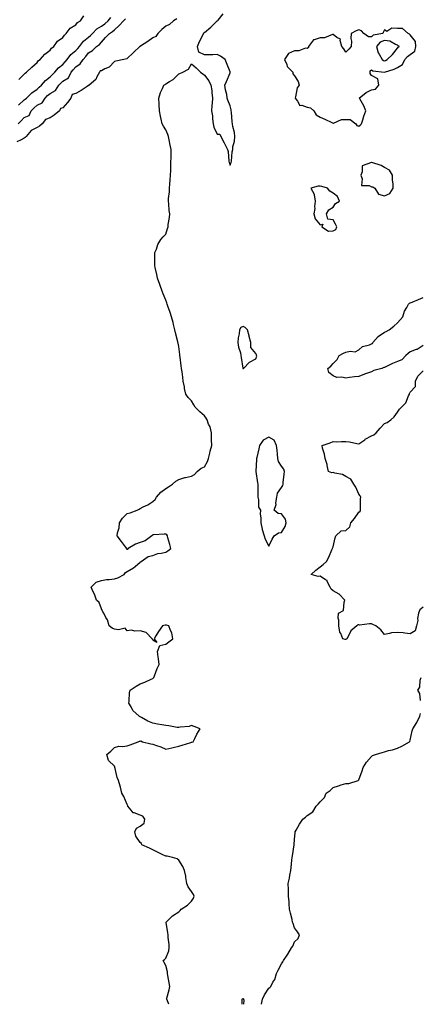
# Model space of a CAD drawing. Units: inches. Extents: x 973763 to 976403, y 7287338 to 7289978.
# Drawn here: x 974374 to 974686, y 7287338 to 7288103 of the extents above; entities that cross this region are included whole.
import ezdxf

# ---------------------------------------------------------------- set-up
doc = ezdxf.new("R2010")
doc.units = ezdxf.units.IN
doc.header["$MEASUREMENT"] = 0
doc.layers.add('Contour_97377287', color=7, linetype='Continuous', true_color=0xc23090)

msp = doc.modelspace()

# ---------------------------------------------------------------- linework, layer by layer
at = {"layer": 'Contour_97377287'}
for points in [[(974490.41, 7287338, 3187), (974489.35, 7287340.62, 3187), (974488.76, 7287341.92, 3187), (974488.92, 7287342.79, 3187), (974490.7, 7287349.27, 3187), (974491.07, 7287351.92, 3187), (974490.78, 7287354.65, 3187), (974489.63, 7287360.34, 3187), (974489.45, 7287361.92, 3187), (974489.23, 7287363.1, 3187), (974488.05, 7287368.2, 3187), (974486.7, 7287370.57, 3187), (974486.09, 7287371.92, 3187), (974487.04, 7287372.93, 3187), (974488.05, 7287373.84, 3187), (974490.31, 7287379.66, 3187), (974490.72, 7287381.92, 3187), (974490.57, 7287384.44, 3187), (974490, 7287389.97, 3187), (974489.89, 7287391.92, 3187), (974489.66, 7287393.53, 3187), (974488.33, 7287401.64, 3187), (974488.29, 7287401.92, 3187), (974493.34, 7287406.63, 3187), (974498.05, 7287409.82, 3187), (974499.21, 7287410.76, 3187), (974500.02, 7287411.92, 3187), (974504.85, 7287415.12, 3187), (974508.05, 7287418.22, 3187), (974509.63, 7287420.34, 3187), (974510.13, 7287421.92, 3187), (974509.49, 7287423.36, 3187), (974508.05, 7287425.5, 3187), (974505.39, 7287429.26, 3187), (974504.31, 7287431.92, 3187), (974503.59, 7287436.38, 3187), (974503.64, 7287437.51, 3187), (974502.48, 7287441.92, 3187), (974501.28, 7287445.15, 3187), (974498.05, 7287450.05, 3187), (974497, 7287450.87, 3187), (974493.34, 7287451.92, 3187), (974489.11, 7287452.98, 3187), (974488.05, 7287453.08, 3187), (974485.77, 7287454.2, 3187), (974482.16, 7287456.03, 3187), (974478.05, 7287457.9, 3187), (974475.41, 7287459.28, 3187), (974469.34, 7287461.92, 3187), (974469.1, 7287462.97, 3187), (974468.05, 7287463.67, 3187), (974464.75, 7287468.62, 3187), (974464.09, 7287471.92, 3187), (974465.23, 7287474.74, 3187), (974468.05, 7287476.31, 3187), (974471.3, 7287478.67, 3187), (974471.85, 7287481.92, 3187), (974470.19, 7287484.06, 3187), (974468.05, 7287484.92, 3187), (974463.32, 7287486.65, 3187), (974462.79, 7287486.66, 3187), (974461.17, 7287488.8, 3187), (974458.44, 7287491.92, 3187), (974458.4, 7287492.27, 3187), (974458.05, 7287493.22, 3187), (974455.49, 7287499.36, 3187), (974453.98, 7287501.92, 3187), (974452.85, 7287506.72, 3187), (974452.61, 7287507.36, 3187), (974451.26, 7287511.92, 3187), (974450.24, 7287514.11, 3187), (974448.72, 7287521.25, 3187), (974448.5, 7287521.92, 3187), (974448.44, 7287522.31, 3187), (974448.05, 7287522.99, 3187), (974443.41, 7287527.28, 3187), (974442.22, 7287531.92, 3187), (974445.25, 7287534.72, 3187), (974448.05, 7287537.37, 3187), (974451.6, 7287538.37, 3187), (974454.25, 7287538.12, 3187), (974458.05, 7287538.71, 3187), (974460.44, 7287539.53, 3187), (974466.65, 7287541.92, 3187), (974467.57, 7287542.4, 3187), (974468.05, 7287542.5, 3187), (974468.66, 7287542.53, 3187), (974470.01, 7287541.92, 3187), (974476.47, 7287540.34, 3187), (974478.05, 7287540.18, 3187), (974480.88, 7287539.09, 3187), (974484.16, 7287538.03, 3187), (974488.05, 7287536.23, 3187), (974492.64, 7287537.33, 3187), (974493.66, 7287537.53, 3187), (974498.05, 7287538.5, 3187), (974500.7, 7287539.27, 3187), (974507.48, 7287541.35, 3187), (974508.05, 7287541.52, 3187), (974508.32, 7287541.65, 3187), (974509.21, 7287541.92, 3187), (974510.55, 7287544.42, 3187), (974512.2, 7287547.77, 3187), (974514.74, 7287551.92, 3187), (974509.96, 7287553.83, 3187), (974508.05, 7287554.45, 3187), (974506.12, 7287553.85, 3187), (974499.3, 7287553.17, 3187), (974498.05, 7287552.89, 3187), (974496.92, 7287553.05, 3187), (974490.4, 7287554.27, 3187), (974488.05, 7287554.56, 3187), (974484.84, 7287555.13, 3187), (974481.7, 7287555.57, 3187), (974478.05, 7287556.29, 3187), (974474.08, 7287557.95, 3187), (974469.15, 7287560.82, 3187), (974468.05, 7287561.39, 3187), (974467.65, 7287561.52, 3187), (974467.22, 7287561.92, 3187), (974462.29, 7287566.16, 3187), (974460.99, 7287568.98, 3187), (974459.24, 7287571.92, 3187), (974459.5, 7287573.37, 3187), (974459.86, 7287580.11, 3187), (974460.28, 7287581.92, 3187), (974464.97, 7287585, 3187), (974468.05, 7287586.91, 3187), (974471.86, 7287588.11, 3187), (974476.69, 7287590.56, 3187), (974478.05, 7287591.13, 3187), (974478.5, 7287591.47, 3187), (974478.75, 7287591.92, 3187), (974479.22, 7287593.09, 3187), (974481.27, 7287598.7, 3187), (974482.76, 7287601.92, 3187), (974482.41, 7287606.28, 3187), (974482.08, 7287607.89, 3187), (974481.65, 7287611.92, 3187), (974483.28, 7287616.69, 3187), (974488.05, 7287617.8, 3187), (974490.52, 7287619.45, 3187), (974493.52, 7287621.92, 3187), (974492.64, 7287626.51, 3187), (974491.64, 7287628.33, 3187), (974490.38, 7287631.92, 3187), (974488.67, 7287632.54, 3187), (974488.05, 7287632.6, 3187), (974487.49, 7287632.48, 3187), (974485.51, 7287631.92, 3187), (974482.33, 7287627.64, 3187), (974480.38, 7287624.25, 3187), (974478.96, 7287621.92, 3187), (974480.97, 7287619, 3187), (974478.05, 7287620.81, 3187), (974477.65, 7287621.52, 3187), (974477.33, 7287621.92, 3187), (974472.82, 7287626.69, 3187), (974468.05, 7287628.17, 3187), (974464, 7287627.87, 3187), (974461.43, 7287628.54, 3187), (974458.05, 7287628.06, 3187), (974456.33, 7287630.2, 3187), (974451.22, 7287628.75, 3187), (974448.05, 7287629.5, 3187), (974446.4, 7287630.27, 3187), (974444.04, 7287631.92, 3187), (974442.71, 7287636.58, 3187), (974441.5, 7287638.47, 3187), (974439.77, 7287641.92, 3187), (974439.07, 7287642.94, 3187), (974438.05, 7287645.04, 3187), (974436.16, 7287650.03, 3187), (974434.07, 7287651.92, 3187), (974432.66, 7287656.53, 3187), (974431.59, 7287658.38, 3187), (974429.95, 7287661.92, 3187), (974433.98, 7287665.99, 3187), (974438.05, 7287667.1, 3187), (974441.95, 7287668.02, 3187), (974443.96, 7287667.83, 3187), (974448.05, 7287668.38, 3187), (974450.76, 7287669.21, 3187), (974455.7, 7287671.92, 3187), (974456.7, 7287673.27, 3187), (974458.05, 7287674.04, 3187), (974462.96, 7287677.01, 3187), (974464.3, 7287678.17, 3187), (974468.05, 7287681.33, 3187), (974468.28, 7287681.69, 3187), (974468.76, 7287681.92, 3187), (974474.28, 7287685.69, 3187), (974478.05, 7287686.56, 3187), (974481.77, 7287688.2, 3187), (974484.51, 7287688.38, 3187), (974488.05, 7287689.3, 3187), (974489.74, 7287690.23, 3187), (974491.89, 7287691.92, 3187), (974491.26, 7287695.13, 3187), (974489.65, 7287700.32, 3187), (974489.27, 7287701.92, 3187), (974488.75, 7287702.62, 3187), (974488.05, 7287703.17, 3187), (974486.88, 7287703.09, 3187), (974478.7, 7287702.57, 3187), (974478.05, 7287702.54, 3187), (974477.66, 7287702.31, 3187), (974477.12, 7287701.92, 3187), (974472.1, 7287697.87, 3187), (974468.05, 7287696.61, 3187), (974464.51, 7287695.46, 3187), (974458.75, 7287691.92, 3187), (974458.63, 7287691.34, 3187), (974458.05, 7287691.38, 3187), (974457.76, 7287691.63, 3187), (974457.66, 7287691.92, 3187), (974456.61, 7287693.36, 3187), (974453.63, 7287697.5, 3187), (974450.3, 7287701.92, 3187), (974450.4, 7287704.27, 3187), (974451.85, 7287708.12, 3187), (974451.93, 7287711.92, 3187), (974454.43, 7287715.54, 3187), (974458.05, 7287719.15, 3187), (974460.3, 7287719.67, 3187), (974465.76, 7287721.92, 3187), (974467.29, 7287722.68, 3187), (974468.05, 7287723.07, 3187), (974470.44, 7287724.31, 3187), (974474.06, 7287725.91, 3187), (974478.05, 7287728.65, 3187), (974479.81, 7287730.16, 3187), (974480.9, 7287731.92, 3187), (974484.3, 7287735.67, 3187), (974488.05, 7287738.54, 3187), (974490.1, 7287739.87, 3187), (974493.31, 7287741.92, 3187), (974495.73, 7287744.24, 3187), (974498.05, 7287745.68, 3187), (974502.74, 7287747.23, 3187), (974503.35, 7287747.22, 3187), (974508.05, 7287748.12, 3187), (974510.36, 7287749.61, 3187), (974512.42, 7287751.92, 3187), (974515.48, 7287754.49, 3187), (974518.05, 7287755.46, 3187), (974520.49, 7287759.48, 3187), (974521.14, 7287761.92, 3187), (974522.15, 7287766.02, 3187), (974522.43, 7287767.54, 3187), (974523.7, 7287771.92, 3187), (974523.66, 7287776.31, 3187), (974523.6, 7287777.47, 3187), (974523.55, 7287781.92, 3187), (974522.57, 7287786.44, 3187), (974521.34, 7287788.63, 3187), (974520.07, 7287791.92, 3187), (974519.5, 7287793.37, 3187), (974518.05, 7287795.11, 3187), (974514.37, 7287798.24, 3187), (974510.85, 7287801.92, 3187), (974509.73, 7287803.6, 3187), (974508.05, 7287806.85, 3187), (974505.42, 7287809.29, 3187), (974503.65, 7287811.92, 3187), (974502.53, 7287816.4, 3187), (974502.46, 7287817.51, 3187), (974501.64, 7287821.92, 3187), (974501.16, 7287825.03, 3187), (974500.72, 7287829.25, 3187), (974500.34, 7287831.92, 3187), (974499.94, 7287833.81, 3187), (974499.28, 7287840.69, 3187), (974499.07, 7287841.92, 3187), (974498.93, 7287842.8, 3187), (974498.05, 7287849.01, 3187), (974497.55, 7287851.42, 3187), (974497.48, 7287851.92, 3187), (974497.33, 7287852.64, 3187), (974495.63, 7287859.5, 3187), (974495.15, 7287861.92, 3187), (974494.08, 7287865.89, 3187), (974493.65, 7287867.52, 3187), (974492.44, 7287871.92, 3187), (974491.4, 7287875.27, 3187), (974489.73, 7287880.24, 3187), (974489.19, 7287881.92, 3187), (974488.9, 7287882.77, 3187), (974488.05, 7287884.93, 3187), (974486.03, 7287889.9, 3187), (974485.19, 7287891.92, 3187), (974483.6, 7287896.37, 3187), (974483.31, 7287897.18, 3187), (974481.56, 7287901.92, 3187), (974481.07, 7287904.94, 3187), (974479.7, 7287910.27, 3187), (974479.39, 7287911.92, 3187), (974479.52, 7287913.39, 3187), (974479.39, 7287920.58, 3187), (974479.55, 7287921.92, 3187), (974480.71, 7287924.58, 3187), (974481.9, 7287928.07, 3187), (974484.22, 7287931.92, 3187), (974485.89, 7287934.08, 3187), (974488.05, 7287936.14, 3187), (974489.47, 7287940.5, 3187), (974489.8, 7287941.92, 3187), (974489.92, 7287943.79, 3187), (974490.92, 7287949.05, 3187), (974491.06, 7287951.92, 3187), (974490.72, 7287954.59, 3187), (974490.28, 7287959.69, 3187), (974490.01, 7287961.92, 3187), (974490.03, 7287963.9, 3187), (974490.86, 7287969.11, 3187), (974490.87, 7287971.92, 3187), (974491.11, 7287974.98, 3187), (974491.53, 7287978.44, 3187), (974491.77, 7287981.92, 3187), (974491.86, 7287985.73, 3187), (974491.97, 7287988, 3187), (974492.06, 7287991.92, 3187), (974492.09, 7287995.96, 3187), (974492.1, 7287997.87, 3187), (974492.13, 7288001.92, 3187), (974491.49, 7288005.36, 3187), (974490.61, 7288009.36, 3187), (974490.1, 7288011.92, 3187), (974489.71, 7288013.58, 3187), (974488.05, 7288017.22, 3187), (974486.17, 7288020.04, 3187), (974485.24, 7288021.92, 3187), (974484.56, 7288025.41, 3187), (974483.89, 7288027.76, 3187), (974483.26, 7288031.92, 3187), (974482.97, 7288036.84, 3187), (974482.95, 7288037.02, 3187), (974482.65, 7288041.92, 3187), (974483.88, 7288046.09, 3187), (974485.47, 7288049.34, 3187), (974486.5, 7288051.92, 3187), (974487.47, 7288052.5, 3187), (974488.05, 7288052.95, 3187), (974490.79, 7288054.66, 3187), (974493.73, 7288056.24, 3187), (974498.05, 7288060.66, 3187), (974499, 7288060.97, 3187), (974501.23, 7288061.92, 3187), (974505.76, 7288064.21, 3187), (974508.05, 7288068.38, 3187), (974511.53, 7288065.4, 3187), (974514.89, 7288061.92, 3187), (974516.92, 7288060.79, 3187), (974518.05, 7288059.61, 3187), (974521.43, 7288055.3, 3187), (974523.16, 7288051.92, 3187), (974523.83, 7288047.7, 3187), (974523.8, 7288046.17, 3187), (974524.31, 7288041.92, 3187), (974524.07, 7288037.94, 3187), (974523.81, 7288036.16, 3187), (974523.61, 7288031.92, 3187), (974524.3, 7288028.17, 3187), (974524.3, 7288025.67, 3187), (974524.8, 7288021.92, 3187), (974525.5, 7288019.37, 3187), (974528.05, 7288013.93, 3187), (974529.94, 7288013.81, 3187), (974530.85, 7288011.92, 3187), (974533.37, 7288007.24, 3187), (974533.9, 7288006.07, 3187), (974535.89, 7288001.92, 3187), (974536.5, 7288000.37, 3187), (974537.11, 7287992.86, 3187), (974537.35, 7287991.92, 3187), (974537.53, 7287991.4, 3187), (974538.05, 7287989.69, 3187), (974538.63, 7287991.34, 3187), (974538.89, 7287991.92, 3187), (974539.09, 7287992.96, 3187), (974539.75, 7288000.22, 3187), (974540.18, 7288001.92, 3187), (974540.25, 7288004.12, 3187), (974541.56, 7288008.41, 3187), (974541.62, 7288011.92, 3187), (974541.37, 7288015.24, 3187), (974540.24, 7288019.73, 3187), (974540, 7288021.92, 3187), (974539.66, 7288023.53, 3187), (974539.06, 7288030.91, 3187), (974538.88, 7288031.92, 3187), (974538.79, 7288032.66, 3187), (974538.05, 7288035.86, 3187), (974536.36, 7288040.23, 3187), (974535.77, 7288041.92, 3187), (974535.38, 7288044.59, 3187), (974534.47, 7288048.34, 3187), (974534.03, 7288051.92, 3187), (974535.23, 7288054.74, 3187), (974538.05, 7288061.6, 3187), (974538.13, 7288061.84, 3187), (974538.13, 7288061.92, 3187), (974538.11, 7288061.98, 3187), (974538.05, 7288062.24, 3187), (974535.26, 7288069.13, 3187), (974534.22, 7288071.92, 3187), (974530.44, 7288074.31, 3187), (974528.05, 7288075.6, 3187), (974524.51, 7288075.46, 3187), (974521.65, 7288075.52, 3187), (974518.05, 7288075.41, 3187), (974513.69, 7288077.56, 3187), (974512.74, 7288081.92, 3187), (974514.28, 7288085.69, 3187), (974516.75, 7288090.62, 3187), (974517.36, 7288091.92, 3187), (974517.52, 7288092.45, 3187), (974518.05, 7288092.78, 3187), (974522.99, 7288096.98, 3187), (974525.55, 7288099.42, 3187), (974528.05, 7288101.79, 3187), (974528.12, 7288101.85, 3187), (974528.14, 7288101.92, 3187), (974528.63, 7288102.5, 3187), (974532.55, 7288107.42, 3187)], [(974496.58, 7288103.39, 3187), (974494.13, 7288101.92, 3187), (974490.93, 7288099.04, 3187), (974488.05, 7288097.85, 3187), (974484.95, 7288095.02, 3187), (974481.97, 7288091.92, 3187), (974480.24, 7288089.73, 3187), (974478.05, 7288088.64, 3187), (974474.03, 7288085.94, 3187), (974468.42, 7288082.29, 3187), (974468.05, 7288082.05, 3187), (974467.98, 7288081.99, 3187), (974467.87, 7288081.92, 3187), (974462.8, 7288077.17, 3187), (974458.05, 7288072.52, 3187), (974457.74, 7288072.23, 3187), (974455.53, 7288071.92, 3187), (974449.32, 7288070.65, 3187), (974448.05, 7288070.17, 3187), (974444.13, 7288065.84, 3187), (974440.69, 7288064.56, 3187), (974438.05, 7288063.15, 3187), (974437.03, 7288062.94, 3187), (974436.6, 7288061.92, 3187), (974434.45, 7288058.32, 3187), (974433.54, 7288056.43, 3187), (974428.59, 7288051.92, 3187), (974428.31, 7288051.66, 3187), (974428.05, 7288051.55, 3187), (974427.01, 7288050.88, 3187), (974422.31, 7288047.66, 3187), (974418.05, 7288045.54, 3187), (974415.35, 7288044.62, 3187), (974414.29, 7288041.92, 3187), (974411.63, 7288038.34, 3187), (974408.05, 7288034.37, 3187), (974406.28, 7288033.69, 3187), (974405.51, 7288031.92, 3187), (974401.34, 7288028.63, 3187), (974398.05, 7288026.56, 3187), (974394.65, 7288025.32, 3187), (974391.93, 7288021.92, 3187), (974389.93, 7288020.04, 3187), (974388.05, 7288019.1, 3187), (974383.37, 7288016.6, 3187), (974379.46, 7288011.92, 3187), (974378.81, 7288011.16, 3187), (974378.05, 7288010.86, 3187), (974375.51, 7288009.38, 3187), (974372.15, 7288007.82, 3187)], [(974373.33, 7288021.92, 3187), (974375.65, 7288024.32, 3187), (974378.05, 7288026.83, 3187), (974381.75, 7288028.22, 3187), (974383.29, 7288031.92, 3187), (974385.76, 7288034.21, 3187), (974388.05, 7288036.27, 3187), (974391.88, 7288038.09, 3187), (974394.14, 7288041.92, 3187), (974396.2, 7288043.77, 3187), (974398.05, 7288045.46, 3187), (974402.29, 7288047.68, 3187), (974404.99, 7288051.92, 3187), (974406.55, 7288053.42, 3187), (974408.05, 7288054.88, 3187), (974412.28, 7288057.69, 3187), (974414.41, 7288061.92, 3187), (974416.12, 7288063.85, 3187), (974418.05, 7288066.09, 3187), (974421.57, 7288068.4, 3187), (974423.76, 7288071.92, 3187), (974425.88, 7288074.09, 3187), (974428.05, 7288076.91, 3187), (974431.08, 7288078.89, 3187), (974434.11, 7288081.92, 3187), (974436.43, 7288083.54, 3187), (974438.05, 7288085.41, 3187), (974441.17, 7288088.8, 3187), (974444.2, 7288091.92, 3187), (974446.51, 7288093.46, 3187), (974448.05, 7288094.78, 3187), (974451.76, 7288098.21, 3187), (974455.26, 7288101.92, 3187), (974456.66, 7288103.31, 3187)], [(974373.65, 7288036.32, 3188), (974378.05, 7288040.42, 3188), (974378.83, 7288041.14, 3188), (974379.7, 7288041.92, 3188), (974384.02, 7288045.95, 3188), (974388.05, 7288048.87, 3188), (974389.65, 7288050.32, 3188), (974391.4, 7288051.92, 3188), (974394.54, 7288055.43, 3188), (974398.05, 7288058.31, 3188), (974399.89, 7288060.08, 3188), (974401.78, 7288061.92, 3188), (974404.69, 7288065.28, 3188), (974408.05, 7288068, 3188), (974409.9, 7288070.07, 3188), (974411.49, 7288071.92, 3188), (974414.33, 7288075.64, 3188), (974418.05, 7288078.76, 3188), (974419.62, 7288080.35, 3188), (974420.85, 7288081.92, 3188), (974423.95, 7288086.02, 3188), (974428.05, 7288089.24, 3188), (974429.57, 7288090.4, 3188), (974430.94, 7288091.92, 3188), (974434.4, 7288095.57, 3188), (974438.05, 7288097.72, 3188), (974440.52, 7288099.45, 3188), (974443.35, 7288101.92, 3188), (974445.39, 7288104.58, 3188)], [(974373.67, 7288056.3, 3189), (974378.05, 7288060.46, 3189), (974378.7, 7288061.27, 3189), (974379.83, 7288061.92, 3189), (974384, 7288065.97, 3189), (974388.05, 7288069.56, 3189), (974389.01, 7288070.96, 3189), (974390.43, 7288071.92, 3189), (974393.96, 7288076.01, 3189), (974398.05, 7288079.03, 3189), (974399.26, 7288080.71, 3189), (974400.89, 7288081.92, 3189), (974403.79, 7288086.18, 3189), (974408.05, 7288088.95, 3189), (974409.26, 7288090.71, 3189), (974410.71, 7288091.92, 3189), (974413.81, 7288096.16, 3189), (974418.05, 7288098.78, 3189), (974419.52, 7288100.45, 3189), (974421.84, 7288101.92, 3189), (974424.21, 7288105.76, 3189)], [(974688.05, 7287849.58, 3186), (974683.31, 7287846.66, 3186), (974682.64, 7287846.51, 3186), (974678.05, 7287844.81, 3186), (974676.4, 7287843.57, 3186), (974674.69, 7287841.92, 3186), (974671.47, 7287838.5, 3186), (974668.05, 7287837.29, 3186), (974664.17, 7287835.8, 3186), (974659.56, 7287833.43, 3186), (974658.05, 7287832.74, 3186), (974657.43, 7287832.54, 3186), (974655.93, 7287831.92, 3186), (974649.8, 7287830.17, 3186), (974648.05, 7287829.35, 3186), (974644.1, 7287827.97, 3186), (974642.47, 7287827.5, 3186), (974638.05, 7287825.7, 3186), (974634.6, 7287825.37, 3186), (974630.88, 7287824.75, 3186), (974628.05, 7287824.44, 3186), (974624.84, 7287825.13, 3186), (974620.93, 7287824.8, 3186), (974618.05, 7287826.24, 3186), (974614.73, 7287828.6, 3186), (974614.06, 7287831.92, 3186), (974616.22, 7287833.75, 3186), (974618.05, 7287835.68, 3186), (974621.12, 7287838.85, 3186), (974622.75, 7287841.92, 3186), (974626.16, 7287843.81, 3186), (974628.05, 7287844.57, 3186), (974631.39, 7287845.26, 3186), (974635.25, 7287844.72, 3186), (974638.05, 7287846.21, 3186), (974641.02, 7287848.95, 3186), (974646.42, 7287850.29, 3186), (974648.05, 7287851.01, 3186), (974648.67, 7287851.3, 3186), (974648.89, 7287851.92, 3186), (974653.2, 7287856.77, 3186), (974658.05, 7287860.17, 3186), (974659.45, 7287860.52, 3186), (974661.6, 7287861.92, 3186), (974665.3, 7287864.67, 3186), (974668.05, 7287867.39, 3186), (974670.25, 7287869.72, 3186), (974672.29, 7287871.92, 3186), (974673.71, 7287876.26, 3186), (974675.31, 7287879.18, 3186), (974676.58, 7287881.92, 3186), (974677.4, 7287882.57, 3186), (974678.05, 7287882.81, 3186), (974679.6, 7287883.47, 3186), (974684.51, 7287885.46, 3186), (974688.05, 7287887.08, 3186)], [(974688.05, 7287646.43, 3186), (974685.47, 7287644.5, 3186), (974684.35, 7287641.92, 3186), (974683.79, 7287637.66, 3186), (974683.93, 7287636.04, 3186), (974683.03, 7287631.92, 3186), (974681.83, 7287628.14, 3186), (974678.05, 7287625.79, 3186), (974673.72, 7287626.25, 3186), (974672.63, 7287626.5, 3186), (974668.05, 7287626.87, 3186), (974663.44, 7287626.53, 3186), (974662.02, 7287625.89, 3186), (974658.05, 7287625.28, 3186), (974655.07, 7287628.94, 3186), (974651.2, 7287631.92, 3186), (974649.04, 7287632.91, 3186), (974648.05, 7287633.41, 3186), (974646.35, 7287633.62, 3186), (974638.64, 7287632.51, 3186), (974638.05, 7287632.64, 3186), (974637.22, 7287632.75, 3186), (974636.56, 7287631.92, 3186), (974631.92, 7287628.05, 3186), (974629.91, 7287623.78, 3186), (974628.78, 7287621.92, 3186), (974628.36, 7287621.61, 3186), (974628.05, 7287621.43, 3186), (974627.59, 7287621.46, 3186), (974625.68, 7287621.92, 3186), (974624.04, 7287625.93, 3186), (974623.26, 7287627.13, 3186), (974622.44, 7287631.92, 3186), (974622.56, 7287636.43, 3186), (974621.95, 7287638.02, 3186), (974622.19, 7287641.92, 3186), (974626.06, 7287643.91, 3186), (974626.57, 7287650.44, 3186), (974627.21, 7287651.92, 3186), (974622.81, 7287656.68, 3186), (974618.05, 7287659.08, 3186), (974616.5, 7287660.37, 3186), (974615.68, 7287661.92, 3186), (974613.51, 7287666.46, 3186), (974613.43, 7287667.3, 3186), (974612.28, 7287667.69, 3186), (974608.05, 7287670.44, 3186), (974606.37, 7287670.24, 3186), (974600.97, 7287671.92, 3186), (974604.66, 7287675.31, 3186), (974608.05, 7287677.7, 3186), (974610.41, 7287679.56, 3186), (974612.92, 7287681.92, 3186), (974614.65, 7287685.32, 3186), (974617.22, 7287691.09, 3186), (974617.61, 7287691.92, 3186), (974617.69, 7287692.28, 3186), (974618.05, 7287693.4, 3186), (974619.64, 7287700.33, 3186), (974620.11, 7287701.92, 3186), (974624.25, 7287705.72, 3186), (974628.05, 7287705.99, 3186), (974631.01, 7287708.96, 3186), (974631.87, 7287711.92, 3186), (974634.71, 7287715.26, 3186), (974638.05, 7287720.27, 3186), (974639, 7287720.97, 3186), (974639.38, 7287721.92, 3186), (974639.47, 7287723.34, 3186), (974639.48, 7287730.49, 3186), (974639.57, 7287731.92, 3186), (974639.08, 7287732.95, 3186), (974638.05, 7287734.17, 3186), (974635.83, 7287739.7, 3186), (974634.28, 7287741.92, 3186), (974631.89, 7287745.76, 3186), (974628.05, 7287747.93, 3186), (974625.51, 7287749.38, 3186), (974619.39, 7287750.58, 3186), (974618.05, 7287751.05, 3186), (974616.98, 7287750.85, 3186), (974614.51, 7287751.92, 3186), (974613.47, 7287756.5, 3186), (974613.42, 7287757.29, 3186), (974611.82, 7287761.92, 3186), (974611.44, 7287765.31, 3186), (974609.91, 7287770.06, 3186), (974609.59, 7287771.92, 3186), (974615.78, 7287774.19, 3186), (974618.05, 7287775.14, 3186), (974620.99, 7287774.86, 3186), (974624.73, 7287775.24, 3186), (974628.05, 7287775.02, 3186), (974630.89, 7287774.76, 3186), (974636.49, 7287773.48, 3186), (974638.05, 7287773.3, 3186), (974642.63, 7287776.5, 3186), (974643.12, 7287776.85, 3186), (974648.05, 7287779.56, 3186), (974649.74, 7287780.23, 3186), (974651.58, 7287781.92, 3186), (974654.59, 7287785.38, 3186), (974658.05, 7287788.99, 3186), (974659.98, 7287789.99, 3186), (974662.89, 7287791.92, 3186), (974665.65, 7287794.32, 3186), (974668.05, 7287797.9, 3186), (974669.8, 7287800.17, 3186), (974671.31, 7287801.92, 3186), (974674.72, 7287805.25, 3186), (974676.82, 7287810.69, 3186), (974677.47, 7287811.92, 3186), (974677.58, 7287812.39, 3186), (974678.05, 7287813.35, 3186), (974682.04, 7287817.93, 3186), (974682.23, 7287821.92, 3186), (974684.07, 7287825.9, 3186), (974688.05, 7287830.13, 3186)], [(974685.96, 7287574.01, 3186), (974685.41, 7287579.28, 3186), (974683.86, 7287581.92, 3186), (974685.57, 7287584.4, 3186), (974685.77, 7287589.64, 3186), (974686.48, 7287591.92, 3186)], [(974562.4, 7287338, 3186), (974563.23, 7287341.92, 3186), (974564.67, 7287345.3, 3186), (974568.05, 7287350.64, 3186), (974568.81, 7287351.16, 3186), (974569.59, 7287351.92, 3186), (974571.29, 7287355.16, 3186), (974572.68, 7287357.29, 3186), (974574.12, 7287361.92, 3186), (974575.34, 7287364.63, 3186), (974578.05, 7287369.46, 3186), (974579.01, 7287370.96, 3186), (974579.45, 7287371.92, 3186), (974582.32, 7287376.19, 3186), (974582.92, 7287377.05, 3186), (974585.73, 7287381.92, 3186), (974586.75, 7287383.22, 3186), (974588.05, 7287386.42, 3186), (974590.85, 7287389.12, 3186), (974591.98, 7287391.92, 3186), (974590.31, 7287394.18, 3186), (974588.05, 7287397.36, 3186), (974586.93, 7287400.8, 3186), (974586.61, 7287401.92, 3186), (974586.22, 7287403.75, 3186), (974584.88, 7287408.75, 3186), (974584.3, 7287411.92, 3186), (974583.94, 7287416.03, 3186), (974583.82, 7287417.69, 3186), (974583.46, 7287421.92, 3186), (974583.37, 7287426.6, 3186), (974583.39, 7287427.26, 3186), (974583.28, 7287431.92, 3186), (974584.07, 7287435.9, 3186), (974584.45, 7287438.32, 3186), (974585.1, 7287441.92, 3186), (974585.6, 7287444.37, 3186), (974586.06, 7287449.93, 3186), (974586.39, 7287451.92, 3186), (974586.56, 7287453.41, 3186), (974587.89, 7287461.76, 3186), (974587.91, 7287461.92, 3186), (974587.9, 7287462.07, 3186), (974588.05, 7287466.02, 3186), (974588.58, 7287471.39, 3186), (974588.61, 7287471.92, 3186), (974589.36, 7287473.23, 3186), (974591.96, 7287478.01, 3186), (974594.54, 7287481.92, 3186), (974596.68, 7287483.29, 3186), (974598.05, 7287484.58, 3186), (974602.38, 7287487.59, 3186), (974604.93, 7287491.92, 3186), (974606.59, 7287493.38, 3186), (974608.05, 7287495.39, 3186), (974611.38, 7287498.59, 3186), (974612.61, 7287501.92, 3186), (974615.79, 7287504.18, 3186), (974618.05, 7287506.46, 3186), (974622.38, 7287507.59, 3186), (974624.48, 7287508.35, 3186), (974628.05, 7287509.43, 3186), (974630.38, 7287509.59, 3186), (974637.48, 7287511.92, 3186), (974637.86, 7287512.11, 3186), (974638.05, 7287512.29, 3186), (974640.68, 7287519.29, 3186), (974641.46, 7287521.92, 3186), (974643.96, 7287526.01, 3186), (974648.05, 7287530.58, 3186), (974648.83, 7287531.14, 3186), (974650.92, 7287531.92, 3186), (974656.35, 7287533.62, 3186), (974658.05, 7287534.17, 3186), (974661.16, 7287535.03, 3186), (974664.37, 7287535.6, 3186), (974668.05, 7287536.93, 3186), (974671.38, 7287538.59, 3186), (974677.53, 7287541.92, 3186), (974677.74, 7287542.23, 3186), (974678.05, 7287543.19, 3186), (974679.5, 7287550.47, 3186), (974680.06, 7287551.92, 3186), (974683.06, 7287556.91, 3186), (974683.08, 7287556.95, 3186), (974685.51, 7287561.92, 3186), (974686.1, 7287563.87, 3186)], [(974547.51, 7287338, 3186), (974547.33, 7287341.2, 3186), (974547.51, 7287341.92, 3186), (974547.67, 7287342.3, 3186), (974548.05, 7287342.44, 3186), (974548.33, 7287342.2, 3186), (974548.55, 7287341.92, 3186), (974548.69, 7287341.28, 3186), (974548.53, 7287338, 3186)]]:
    msp.add_polyline3d(points, dxfattribs=at)
for points in [[(974638.05, 7288019.98, 3187), (974639.15, 7288020.82, 3187), (974640.05, 7288021.92, 3187), (974641.14, 7288025.01, 3187), (974642.07, 7288027.9, 3187), (974643.61, 7288031.92, 3187), (974641.9, 7288035.77, 3187), (974638.79, 7288041.18, 3187), (974638.4, 7288041.92, 3187), (974643.89, 7288046.08, 3187), (974648.05, 7288048.18, 3187), (974651.05, 7288048.92, 3187), (974653.54, 7288051.92, 3187), (974652.84, 7288056.71, 3187), (974648.05, 7288059.38, 3187), (974647.01, 7288060.88, 3187), (974646.89, 7288061.92, 3187), (974647.02, 7288062.95, 3187), (974648.05, 7288063.84, 3187), (974649.09, 7288062.96, 3187), (974658.06, 7288061.93, 3187), (974665.64, 7288064.33, 3187), (974668.05, 7288065.69, 3187), (974672.08, 7288067.89, 3187), (974673.97, 7288071.92, 3187), (974675.86, 7288074.11, 3187), (974678.05, 7288075.64, 3187), (974681.55, 7288078.42, 3187), (974682.39, 7288081.92, 3187), (974682.07, 7288085.94, 3187), (974678.05, 7288091.1, 3187), (974677.54, 7288091.41, 3187), (974676.52, 7288091.92, 3187), (974671.96, 7288095.83, 3187), (974668.05, 7288095.92, 3187), (974663.7, 7288096.27, 3187), (974659.78, 7288093.65, 3187), (974658.05, 7288094.98, 3187), (974657.12, 7288092.85, 3187), (974656.73, 7288091.92, 3187), (974649.14, 7288090.83, 3187), (974648.05, 7288089.46, 3187), (974645.52, 7288089.39, 3187), (974642.04, 7288091.92, 3187), (974640.22, 7288094.09, 3187), (974638.05, 7288094.77, 3187), (974635.98, 7288093.99, 3187), (974632.16, 7288091.92, 3187), (974631.92, 7288088.05, 3187), (974632.33, 7288086.2, 3187), (974632.17, 7288081.92, 3187), (974630.2, 7288079.77, 3187), (974628.05, 7288077.58, 3187), (974626.37, 7288080.24, 3187), (974624.82, 7288081.92, 3187), (974623.49, 7288086.48, 3187), (974623.77, 7288087.64, 3187), (974620.93, 7288089.04, 3187), (974618.05, 7288091.33, 3187), (974617.51, 7288091.38, 3187), (974611.41, 7288088.56, 3187), (974608.05, 7288088.68, 3187), (974603.25, 7288087.12, 3187), (974602.78, 7288087.19, 3187), (974602.18, 7288086.05, 3187), (974598.91, 7288081.92, 3187), (974598.9, 7288081.07, 3187), (974598.05, 7288080.45, 3187), (974596.68, 7288080.55, 3187), (974591.46, 7288078.51, 3187), (974588.05, 7288078.62, 3187), (974583.43, 7288076.54, 3187), (974580.32, 7288071.92, 3187), (974582.07, 7288067.9, 3187), (974582.42, 7288066.3, 3187), (974586.72, 7288061.92, 3187), (974586.87, 7288060.74, 3187), (974588.05, 7288059.25, 3187), (974590.94, 7288054.81, 3187), (974591.81, 7288051.92, 3187), (974590.24, 7288049.73, 3187), (974588.86, 7288042.73, 3187), (974588.55, 7288041.92, 3187), (974590.45, 7288039.52, 3187), (974592.33, 7288036.2, 3187), (974593.69, 7288036.28, 3187), (974598.05, 7288034.7, 3187), (974600.53, 7288034.4, 3187), (974603.22, 7288031.92, 3187), (974604.9, 7288028.77, 3187), (974608.05, 7288027.07, 3187), (974611.63, 7288025.5, 3187), (974617.11, 7288022.86, 3187), (974618.05, 7288022.42, 3187), (974618.52, 7288022.39, 3187), (974624.73, 7288025.24, 3187), (974628.05, 7288025.15, 3187), (974631.31, 7288025.18, 3187), (974635.77, 7288021.92, 3187), (974636.6, 7288020.47, 3187)], [(974658.05, 7288070.75, 3188), (974658.88, 7288071.09, 3188), (974660.21, 7288071.92, 3188), (974664.23, 7288075.74, 3188), (974668.05, 7288080.52, 3188), (974668.68, 7288081.29, 3188), (974669.69, 7288081.92, 3188), (974668.7, 7288082.57, 3188), (974668.05, 7288082.93, 3188), (974666.55, 7288083.42, 3188), (974662.18, 7288086.05, 3188), (974658.05, 7288086.63, 3188), (974654.75, 7288085.22, 3188), (974651.8, 7288081.92, 3188), (974653.22, 7288077.09, 3188), (974653.99, 7288075.98, 3188), (974656.24, 7288071.92, 3188), (974657.19, 7288071.06, 3188)], [(974658.05, 7287965.9, 3187), (974662.19, 7287967.78, 3187), (974664.7, 7287971.92, 3187), (974664.76, 7287975.21, 3187), (974664.14, 7287978.01, 3187), (974664.19, 7287981.92, 3187), (974662.04, 7287985.91, 3187), (974658.05, 7287987.88, 3187), (974655.54, 7287989.41, 3187), (974648.09, 7287991.88, 3187), (974648.05, 7287991.9, 3187), (974647.98, 7287991.85, 3187), (974640.68, 7287989.29, 3187), (974640.65, 7287984.52, 3187), (974639.53, 7287981.92, 3187), (974640.71, 7287979.26, 3187), (974640.16, 7287974.03, 3187), (974646.11, 7287973.86, 3187), (974648.05, 7287972.81, 3187), (974649.03, 7287972.9, 3187), (974650.6, 7287971.92, 3187), (974653.31, 7287967.18, 3187)], [(974618.05, 7287938.64, 3187), (974620.17, 7287939.8, 3187), (974620.99, 7287941.92, 3187), (974620.05, 7287943.92, 3187), (974618.05, 7287947.36, 3187), (974614.06, 7287947.93, 3187), (974613.03, 7287951.92, 3187), (974614.84, 7287955.13, 3187), (974618.05, 7287957.23, 3187), (974620.02, 7287959.95, 3187), (974623.13, 7287961.92, 3187), (974621.43, 7287965.3, 3187), (974618.05, 7287967.94, 3187), (974615.58, 7287969.45, 3187), (974613.71, 7287971.92, 3187), (974609.36, 7287973.23, 3187), (974608.05, 7287973.4, 3187), (974606.46, 7287973.51, 3187), (974600.78, 7287971.92, 3187), (974603.38, 7287967.25, 3187), (974603.25, 7287966.72, 3187), (974604.09, 7287961.92, 3187), (974603.67, 7287957.55, 3187), (974603.86, 7287956.11, 3187), (974603.22, 7287951.92, 3187), (974604.11, 7287947.98, 3187), (974608.05, 7287943.31, 3187), (974609.98, 7287943.85, 3187), (974609.23, 7287941.92, 3187), (974614.55, 7287938.42, 3187)], [(974548.05, 7287831.82, 3187), (974548.15, 7287831.82, 3187), (974548.42, 7287831.92, 3187), (974553.2, 7287836.77, 3187), (974558.05, 7287839.3, 3187), (974558.67, 7287841.3, 3187), (974558.56, 7287841.92, 3187), (974558.48, 7287842.35, 3187), (974558.05, 7287843.58, 3187), (974554.24, 7287848.11, 3187), (974554.23, 7287851.92, 3187), (974552.94, 7287856.81, 3187), (974552.86, 7287857.11, 3187), (974551.6, 7287861.92, 3187), (974549.7, 7287863.57, 3187), (974548.05, 7287864.42, 3187), (974546.37, 7287863.6, 3187), (974545.35, 7287861.92, 3187), (974544.96, 7287858.83, 3187), (974544.36, 7287855.61, 3187), (974543.97, 7287851.92, 3187), (974544.44, 7287848.31, 3187), (974546.05, 7287843.92, 3187), (974546.45, 7287841.92, 3187), (974546.61, 7287840.48, 3187), (974547.94, 7287832.03, 3187), (974547.96, 7287831.92, 3187), (974548, 7287831.87, 3187)], [(974568.05, 7287693.93, 3187), (974570.76, 7287699.21, 3187), (974572.29, 7287701.92, 3187), (974575.7, 7287704.27, 3187), (974578.05, 7287704.38, 3187), (974580.89, 7287709.08, 3187), (974581.72, 7287711.92, 3187), (974581.04, 7287714.91, 3187), (974578.05, 7287718.94, 3187), (974575.34, 7287719.21, 3187), (974572.34, 7287721.92, 3187), (974573.72, 7287726.25, 3187), (974573.55, 7287727.42, 3187), (974574.23, 7287731.92, 3187), (974574.86, 7287735.11, 3187), (974578.05, 7287739.33, 3187), (974579.05, 7287740.92, 3187), (974579.24, 7287741.92, 3187), (974579.33, 7287743.2, 3187), (974580.09, 7287749.88, 3187), (974580.21, 7287751.92, 3187), (974579.82, 7287753.69, 3187), (974578.05, 7287756.02, 3187), (974575.63, 7287759.5, 3187), (974575.07, 7287761.92, 3187), (974574.76, 7287765.21, 3187), (974574.53, 7287768.4, 3187), (974574.17, 7287771.92, 3187), (974572.39, 7287776.26, 3187), (974568.05, 7287778.53, 3187), (974563.78, 7287776.19, 3187), (974560.91, 7287771.92, 3187), (974560.44, 7287769.53, 3187), (974558.72, 7287762.59, 3187), (974558.59, 7287761.92, 3187), (974558.59, 7287761.38, 3187), (974558.06, 7287751.92, 3187), (974558.07, 7287751.9, 3187), (974559.23, 7287743.1, 3187), (974559.68, 7287741.92, 3187), (974559.54, 7287740.43, 3187), (974559.7, 7287733.57, 3187), (974559.57, 7287731.92, 3187), (974560.19, 7287729.78, 3187), (974560.21, 7287724.08, 3187), (974561.61, 7287721.92, 3187), (974561.37, 7287718.6, 3187), (974562, 7287715.87, 3187), (974561.83, 7287711.92, 3187), (974563.01, 7287706.96, 3187), (974563.02, 7287706.89, 3187), (974564.54, 7287701.92, 3187), (974565.34, 7287699.21, 3187)]]:
    msp.add_polyline3d(points, close=True, dxfattribs=at)

doc.saveas('drawing.dxf')
